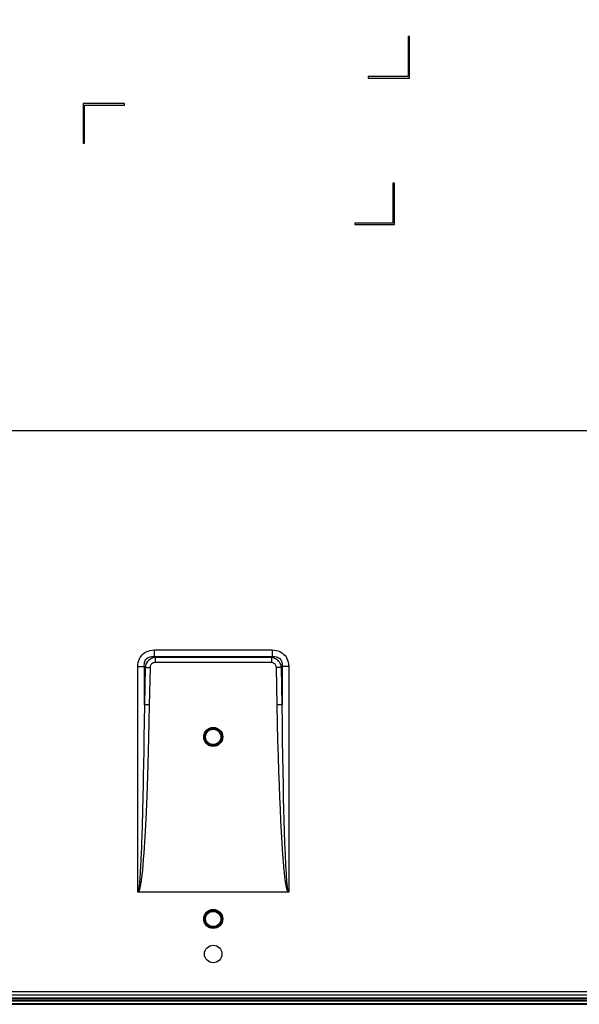
# Model space of a CAD drawing. Units: millimetres. Extents: x 0 to 1189, y 0 to 841.
# Drawn here: x 792 to 828, y 119 to 183 of the extents above; entities that cross this region are included whole.
import ezdxf

# ---------------------------------------------------------------- set-up
doc = ezdxf.new("R2010")
doc.units = ezdxf.units.MM
doc.header["$LTSCALE"] = 65.395
doc.layers.get('0').update_dxf_attribs({"linetype": 'CONTINUOUS'})
doc.layers.add('3_ALL_AXES', color=7, linetype='CONTINUOUS')
doc.layers.add('7_ALL_FEATURES', color=7, linetype='CONTINUOUS')
doc.styles.get("Standard").update_dxf_attribs({"font": 'txt', "width": 0.8})
doc.dimstyles.new('DIMSTYLE_1', dxfattribs={"dimtxt": 6, "dimasz": 3, "dimexe": 0.7, "dimexo": 0, "dimgap": 1.5, "dimtad": 1, "dimlfac": 4, "dimdsep": 46, "dimtxsty": 'Standard', "dimblk": 'OPEN', "dimblk1": 'OPEN', "dimblk2": 'OPEN', "dimcen": 0.09, "dimadec": 0, "dimazin": 0, "dimtp": 0.01, "dimtm": 0.01, "dimtfac": 1, "dimtofl": 0, "dimtmove": 0, "dimatfit": 3, "dimldrblk": 'OPEN', "dimfxl": 0, "dimtolj": 1, "dimarcsym": 0})

# ---------------------------------------------------------------- blocks, each defined once
blk = doc.blocks.new('_OPEN')
at = {"color": 0, "linetype": 'ByBlock'}
for p, q in [((0, 0), (-1, 0.117)), ((-1, -0.117), (0, 0)), ((-1, 0), (0, 0))]:
    blk.add_line(p, q, dxfattribs=at)
blk = doc.blocks.new('*D17')
at = {"color": 20, "linetype": 'Continuous', "true_color": 0xf23030}
for p, q in [((845.161, 256.398), (727.957, 256.398)), ((728.657, 256.398), (728.657, 206.398)), ((728.657, 156.398), (728.657, 206.398)), ((845.161, 156.398), (727.957, 156.398))]:
    blk.add_line(p, q, dxfattribs=at)
at = {"color": 20, "linetype": 'Continuous', "true_color": 0xf23030, "xscale": 3, "yscale": 3, "zscale": 3}
for p, rotation in [((728.657, 256.398), 90), ((728.657, 156.398), 270)]:
    blk.add_blockref('_OPEN', p, dxfattribs=dict(at, rotation=rotation))
at = {"color": 20, "linetype": 'Continuous', "true_color": 0xf23030, "insert": (721.157, 206.398), "char_height": 6, "width": 14.4, "attachment_point": 2, "rotation": 90, "line_spacing_factor": 0.9}
blk.add_mtext('400', dxfattribs=at)
blk = doc.blocks.new('*D18')
at = {"color": 20, "linetype": 'Continuous', "true_color": 0xf23030}
for p, q in [((845.161, 156.398), (727.957, 156.398)), ((728.657, 156.398), (728.657, 137.573)), ((728.657, 118.748), (728.657, 137.573)), ((742.486, 118.748), (727.957, 118.748))]:
    blk.add_line(p, q, dxfattribs=at)
at = {"color": 20, "linetype": 'Continuous', "true_color": 0xf23030, "xscale": 3, "yscale": 3, "zscale": 3}
for p, rotation in [((728.657, 156.398), 90), ((728.657, 118.748), 270)]:
    blk.add_blockref('_OPEN', p, dxfattribs=dict(at, rotation=rotation))
at = {"color": 20, "linetype": 'Continuous', "true_color": 0xf23030, "insert": (721.157, 137.573), "char_height": 6, "width": 24, "attachment_point": 2, "rotation": 90, "line_spacing_factor": 0.9}
blk.add_mtext('150.6', dxfattribs=at)

msp = doc.modelspace()

# ---------------------------------------------------------------- linework, layer by layer
at = {"color": 7, "linetype": 'Continuous'}
for p, q in [((761.4107, 119.5872), (885.4912, 119.5872)), ((885.5602, 119.3523), (761.4107, 119.3523))]:
    msp.add_line(p, q, dxfattribs=at)
at = {"layer": '3_ALL_AXES', "color": 7, "linetype": 'Continuous'}
for centre, radius in [((804.2357, 136.2983), 0.625), ((804.2357, 124.3483), 0.625), ((804.2357, 122.0483), 0.575)]:
    msp.add_circle(centre, radius, dxfattribs=at)
at = {"layer": '7_ALL_FEATURES', "color": 7, "linetype": 'Continuous'}
for p, q in [((817.0357, 182.2733), (817.0357, 179.6483)), ((817.1357, 182.2733), (817.0357, 182.2733)), ((817.1357, 179.5483), (817.1357, 182.2733)), ((814.4107, 179.6483), (814.4107, 179.5483)), ((817.0357, 179.6483), (814.4107, 179.6483)), ((814.4107, 179.5483), (817.1357, 179.5483)), ((795.6857, 177.8733), (795.6857, 175.2733)), ((798.4107, 177.8733), (795.6857, 177.8733)), ((795.7857, 175.2733), (795.7857, 177.7733)), ((795.7857, 177.7733), (798.4107, 177.7733)), ((798.4107, 177.7733), (798.4107, 177.8733)), ((795.6857, 175.2733), (795.7857, 175.2733)), ((816.0357, 172.6483), (816.0357, 170.0233)), ((816.1357, 172.6483), (816.0357, 172.6483)), ((816.1357, 169.9233), (816.1357, 172.6483)), ((813.5357, 170.0233), (813.5357, 169.9233)), ((816.0357, 170.0233), (813.5357, 170.0233)), ((813.5357, 169.9233), (816.1357, 169.9233)), ((800.361, 142.0055), (800.361, 141.5725)), ((800.361, 142.0055), (808.1104, 142.0055)), ((800.361, 141.5725), (800.4182, 141.5153)), ((800.361, 141.5725), (808.1104, 141.5725)), ((808.0533, 141.5153), (808.1104, 141.5725)), ((808.1104, 142.0055), (808.1104, 141.5725)), ((799.2785, 126.1049), (799.2785, 140.923)), ((799.2785, 140.923), (799.7115, 140.923)), ((799.7115, 140.923), (799.7621, 140.8724)), ((799.7115, 138.4064), (799.7115, 140.923)), ((800.4182, 141.5153), (800.4182, 141.1773)), ((808.0533, 141.5153), (800.4182, 141.5153)), ((808.0533, 141.1773), (800.4182, 141.1773)), ((808.0533, 141.5153), (808.0533, 141.1773)), ((808.7093, 140.8724), (808.76, 140.923)), ((808.76, 140.923), (808.76, 138.4064)), ((809.193, 140.923), (808.76, 140.923)), ((809.193, 140.923), (809.193, 126.1049)), ((799.7621, 140.8724), (799.7115, 138.4064)), ((800.0869, 140.859), (800.0362, 138.3931)), ((808.4352, 138.3931), (808.3846, 140.859)), ((808.76, 138.4064), (808.7093, 140.8724)), ((799.6137, 132.4528), (799.588, 131.3883)), ((799.588, 131.3883), (799.5643, 130.5207)), ((799.4845, 128.2903), (799.4567, 127.7217)), ((799.4436, 127.4858), (799.4317, 127.2888)), ((799.4567, 127.7217), (799.4436, 127.4858)), ((799.603, 127.847), (799.5785, 127.583)), ((809.023, 127.5697), (809.0075, 127.8603)), ((809.0378, 127.3203), (809.023, 127.5697)), ((809.0515, 127.1095), (809.0378, 127.3203)), ((799.3907, 126.7329), (799.3825, 126.6433)), ((799.3998, 126.84), (799.3907, 126.7329)), ((799.4097, 126.9675), (799.3998, 126.84)), ((799.4204, 127.1169), (799.4097, 126.9675)), ((799.4317, 127.2888), (799.4204, 127.1169)), ((809.064, 126.9376), (809.0515, 127.1095)), ((809.0752, 126.7977), (809.064, 126.9376)), ((809.0854, 126.6815), (809.0752, 126.7977)), ((809.1726, 126.0983), (799.2988, 126.0983)), ((799.3825, 126.6433), (799.375, 126.5682)), ((742.4857, 119.0483), (885.598, 119.0483)), ((742.4857, 118.9858), (885.598, 118.9858)), ((885.598, 119.1483), (742.5107, 119.1483)), ((885.598, 119.1233), (743.6936, 119.1233)), ((885.598, 119.1573), (744.5254, 119.1573)), ((742.4857, 118.8108), (885.598, 118.8108)), ((742.4857, 118.7483), (885.598, 118.7483))]:
    msp.add_line(p, q, dxfattribs=at)
for points in [[(799.2785, 140.923), (799.2857, 141.0607), (799.3062, 141.189), (799.3392, 141.3088), (799.3828, 141.4187), (799.436, 141.5184), (799.4978, 141.6088), (799.5684, 141.6906), (799.6483, 141.7647), (799.7382, 141.8309), (799.8393, 141.8887), (799.953, 141.9371), (800.0787, 141.9741), (800.215, 141.9974), (800.361, 142.0055)], [(799.7115, 140.923), (799.7054, 141.0161), (799.7091, 141.1016), (799.7219, 141.1805), (799.7428, 141.2517), (799.7709, 141.3153), (799.8058, 141.3718), (799.8472, 141.4218), (799.8956, 141.4658), (799.9515, 141.5036), (800.0156, 141.5348), (800.089, 141.5586), (800.1715, 141.5737), (800.2624, 141.5787), (800.361, 141.5725)], [(808.1104, 142.0055), (808.2479, 141.9983), (808.3767, 141.9777), (808.4967, 141.9447), (808.6065, 141.901), (808.7062, 141.8478), (808.7966, 141.7859), (808.8784, 141.7153), (808.9524, 141.6354), (809.0186, 141.5453), (809.0764, 141.4441), (809.1247, 141.3306), (809.1616, 141.2051), (809.1849, 141.0688), (809.193, 140.923)], [(808.1104, 141.5725), (808.2033, 141.5786), (808.2893, 141.5749), (808.3682, 141.562), (808.4394, 141.5411), (808.503, 141.5129), (808.5594, 141.4781), (808.6094, 141.4366), (808.6534, 141.3882), (808.6911, 141.3322), (808.7224, 141.268), (808.7462, 141.1947), (808.7612, 141.1123), (808.7661, 141.0215), (808.76, 140.923)], [(800.4182, 141.5153), (800.3346, 141.5013), (800.256, 141.479), (800.1806, 141.4485), (800.1094, 141.4102), (800.043, 141.3646), (799.982, 141.3121), (799.9271, 141.2532), (799.8787, 141.1883), (799.8377, 141.1183), (799.804, 141.0422), (799.7783, 140.9597), (799.7621, 140.8724)], [(800.4182, 141.1773), (800.372, 141.1746), (800.3292, 141.1671), (800.2885, 141.1547), (800.2507, 141.1377), (800.2161, 141.1164), (800.1849, 141.0909), (800.1574, 141.0614), (800.134, 141.0282), (800.1151, 140.9916), (800.1005, 140.9512), (800.0909, 140.9068), (800.0869, 140.859)], [(808.7093, 140.8724), (808.6928, 140.9613), (808.6664, 141.045), (808.6302, 141.1249), (808.585, 141.1997), (808.5311, 141.2686), (808.4692, 141.3309), (808.3997, 141.3857), (808.3237, 141.4321), (808.2407, 141.4699), (808.15, 141.4982), (808.0533, 141.5153)], [(808.3846, 140.859), (808.3804, 140.9076), (808.3705, 140.9527), (808.3548, 140.9951), (808.3337, 141.034), (808.3075, 141.0692), (808.2763, 141.1001), (808.2404, 141.1264), (808.2004, 141.1476), (808.156, 141.1635), (808.1066, 141.1737), (808.0533, 141.1773)], [(799.7621, 140.8724), (799.7937, 140.8701), (799.8318, 140.8678), (799.8756, 140.8657), (799.9241, 140.8637), (799.9763, 140.8619), (800.031, 140.8603), (800.0869, 140.859)], [(808.7093, 140.8724), (808.6778, 140.8701), (808.6396, 140.8678), (808.5958, 140.8657), (808.5473, 140.8637), (808.4951, 140.8619), (808.4405, 140.8603), (808.3846, 140.859)], [(800.0362, 138.3931), (800.012, 137.284), (799.9873, 136.2712), (799.9624, 135.3486), (799.9375, 134.51), (799.9128, 133.7495), (799.8887, 133.0612), (799.8651, 132.4394), (799.8422, 131.8791), (799.8202, 131.3749), (799.7991, 130.9208), (799.7786, 130.5074), (799.7584, 130.123), (799.7379, 129.7554), (799.7163, 129.3939), (799.6935, 129.0352), (799.6683, 128.6682), (799.639, 128.277), (799.603, 127.847)], [(799.7115, 138.4064), (799.6976, 137.2973), (799.6835, 136.2845), (799.6693, 135.3619), (799.655, 134.5234), (799.641, 133.7629), (799.6271, 133.0745), (799.6137, 132.4528)], [(800.0362, 138.3931), (799.9803, 138.3944), (799.9257, 138.3959), (799.8735, 138.3977), (799.825, 138.3997), (799.7811, 138.4019), (799.743, 138.4041), (799.7115, 138.4064)], [(808.76, 138.4064), (808.7284, 138.4041), (808.6903, 138.4019), (808.6465, 138.3997), (808.5979, 138.3977), (808.5457, 138.3959), (808.4911, 138.3944), (808.4352, 138.3931)], [(808.8684, 127.847), (808.8091, 128.5859), (808.7592, 129.3283), (808.7159, 130.0697), (808.6779, 130.8062), (808.6435, 131.5464), (808.6113, 132.3156), (808.5799, 133.1409), (808.549, 134.0375), (808.5189, 135.0089), (808.4897, 136.0567), (808.4618, 137.1818), (808.4352, 138.3931)], [(809.0075, 127.8603), (808.9736, 128.5992), (808.9451, 129.3416), (808.9204, 130.083), (808.8986, 130.8195), (808.879, 131.5598), (808.8606, 132.3289), (808.8426, 133.1543), (808.825, 134.0509), (808.8078, 135.0222), (808.7911, 136.07), (808.7751, 137.1951), (808.76, 138.4064)], [(799.5643, 130.5207), (799.541, 129.7687), (799.5287, 129.4072), (799.5156, 129.0485), (799.5012, 128.6816), (799.4845, 128.2903)], [(799.5785, 127.583), (799.5566, 127.368), (799.5463, 127.2728), (799.5363, 127.1838), (799.5264, 127.1004), (799.5169, 127.0227), (799.5077, 126.9506), (799.4987, 126.8841), (799.4902, 126.823), (799.4821, 126.7671), (799.4743, 126.716), (799.4669, 126.6692), (799.4599, 126.6265), (799.4532, 126.5874), (799.4468, 126.5515), (799.4407, 126.5185), (799.4349, 126.4879), (799.4292, 126.4594), (799.4236, 126.4326), (799.4182, 126.4072), (799.4127, 126.3831), (799.4074, 126.3603), (799.4022, 126.3387), (799.397, 126.3184), (799.3919, 126.2992), (799.3869, 126.2813), (799.382, 126.2646), (799.3773, 126.249), (799.3726, 126.2345), (799.3681, 126.2212), (799.3638, 126.2088), (799.3595, 126.1974), (799.3554, 126.1869), (799.3514, 126.1772), (799.3475, 126.1682), (799.3436, 126.1599), (799.3398, 126.152), (799.3359, 126.1447), (799.3321, 126.1379), (799.3282, 126.1315), (799.3244, 126.1256), (799.3207, 126.1203), (799.3171, 126.1156), (799.3135, 126.1113), (799.31, 126.1076), (799.3065, 126.1042), (799.3028, 126.1011), (799.2988, 126.0983)], [(809.1726, 126.0983), (809.1663, 126.103), (809.16, 126.1091), (809.1537, 126.1163), (809.1476, 126.1247), (809.1415, 126.1342), (809.1355, 126.1447), (809.1295, 126.1564), (809.1235, 126.1693), (809.1173, 126.1837), (809.1111, 126.1996), (809.1047, 126.2172), (809.0981, 126.2367), (809.0913, 126.2582), (809.0844, 126.2816), (809.0774, 126.307), (809.0704, 126.3342), (809.0633, 126.3634), (809.0561, 126.3945), (809.0488, 126.4277), (809.0414, 126.4635), (809.0337, 126.5023), (809.0258, 126.5446), (809.0176, 126.5909), (809.009, 126.6415), (809.0001, 126.6969), (808.9907, 126.7577), (808.981, 126.8244), (808.9707, 126.8983), (808.9599, 126.9804), (808.9484, 127.072), (808.9363, 127.1742), (808.9235, 127.2874), (808.9103, 127.411), (808.8967, 127.5449), (808.8827, 127.6898), (808.8684, 127.847)], [(809.193, 126.1049), (809.1897, 126.1055), (809.1863, 126.1071), (809.1829, 126.1099), (809.1795, 126.1139), (809.176, 126.1191), (809.1726, 126.1254), (809.1691, 126.1329), (809.1658, 126.1413), (809.1625, 126.1507), (809.1592, 126.1611), (809.1559, 126.1726), (809.1526, 126.1853), (809.1492, 126.1993), (809.1458, 126.2147), (809.1422, 126.2318), (809.1386, 126.2506), (809.1349, 126.2712), (809.1312, 126.2936), (809.1273, 126.3178), (809.1235, 126.3437), (809.1196, 126.3713), (809.1157, 126.4008), (809.1117, 126.4321), (809.1076, 126.4658), (809.1035, 126.502), (809.0992, 126.5413), (809.0948, 126.584), (809.0902, 126.6306), (809.0854, 126.6815)], [(799.375, 126.5682), (799.3682, 126.5044), (799.3649, 126.4758), (799.3618, 126.449), (799.3587, 126.4236), (799.3556, 126.3995), (799.3526, 126.3766), (799.3496, 126.355), (799.3466, 126.3346), (799.3437, 126.3154), (799.3409, 126.2974), (799.3381, 126.2806), (799.3354, 126.2649), (799.3327, 126.2503), (799.3302, 126.2368), (799.3277, 126.2244), (799.3252, 126.2129), (799.3229, 126.2023), (799.3206, 126.1925), (799.3184, 126.1834), (799.3161, 126.1749), (799.314, 126.1671), (799.3118, 126.1597), (799.3096, 126.1527), (799.3074, 126.1463), (799.3053, 126.1403), (799.3031, 126.1349), (799.301, 126.13), (799.299, 126.1257), (799.297, 126.1219), (799.295, 126.1184), (799.293, 126.1153), (799.2908, 126.1124), (799.2883, 126.1097), (799.2855, 126.1074), (799.2823, 126.1057), (799.2785, 126.1049)], [(799.2988, 126.0983), (799.293, 126.0987), (799.2876, 126.0999), (799.2827, 126.102), (799.2785, 126.1049)], [(809.193, 126.1049), (809.1887, 126.102), (809.1838, 126.0999), (809.1784, 126.0987), (809.1726, 126.0983)]]:
    msp.add_lwpolyline(points, dxfattribs=at)
for centre, radius in [((804.2357, 136.2983), 0.575), ((804.2357, 136.2983), 0.5), ((804.2357, 124.3483), 0.575), ((804.2357, 124.3483), 0.5)]:
    msp.add_circle(centre, radius, dxfattribs=at)

# ---------------------------------------------------------------- dimensions: what is measured, and where the dimension line sits
at = {"color": 20, "linetype": 'Continuous', "true_color": 0xf23030}
for base, p1, p2, picture, middle in [((728.6573, 156.3983), (845.1607, 256.3983), (845.1607, 156.3983), '*D17', (728.6573, 206.3983)), ((728.6573, 118.7483), (845.1607, 156.3983), (742.4857, 118.7483), '*D18', (728.6573, 138.1732))]:
    dim = msp.add_linear_dim(base=base, p1=p1, p2=p2, angle=270, dimstyle='DIMSTYLE_1', dxfattribs=at)
    dim.commit()
    dim.dimension.update_dxf_attribs({"geometry": picture, "text_midpoint": middle, "dimtype": 160})

doc.saveas('drawing.dxf')
